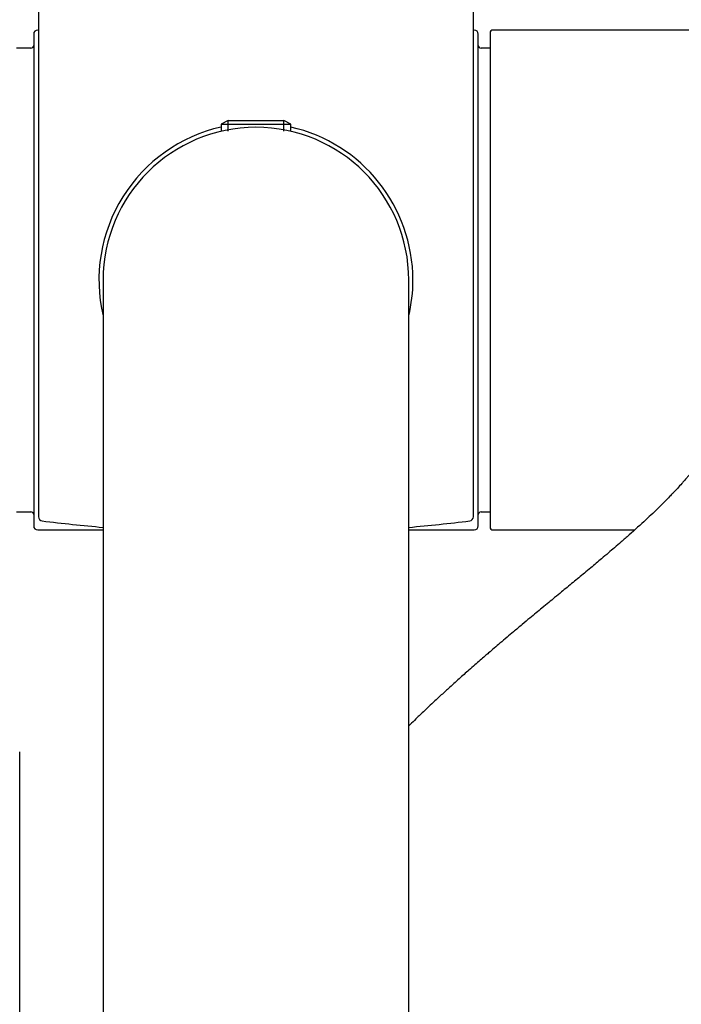
# Model space of a CAD drawing. Units: millimetres. Extents: x -18 to 970, y -35 to 2483.
# Drawn here: x 140 to 187, y 520 to 591 of the extents above; entities that cross this region are included whole.
import ezdxf

# ---------------------------------------------------------------- set-up
doc = ezdxf.new("R2010")
doc.units = ezdxf.units.MM
doc.layers.add('Default', color=7, linetype='Continuous')
doc.layers.add('DV3_Default', color=7, linetype='Continuous')

# ---------------------------------------------------------------- blocks, each defined once
blk = doc.blocks.new('SE2')
at = {"layer": 'DV3_Default', "color": 7}
for p, q in [((141, 636.384), (141, 555.332)), ((172.3, 555.332), (172.3, 636.384)), ((140.65, 590.084), (140.65, 554.684)), ((141, 590.384), (140.95, 590.384)), ((172.35, 590.384), (172.3, 590.384)), ((172.65, 554.684), (172.65, 590.084)), ((173.5, 590.184), (173.5, 554.584)), ((219.5, 590.384), (173.7, 590.384)), ((140.45, 589.084), (139.42, 589.084)), ((173.5, 589.084), (172.85, 589.084)), ((154.641, 583.884), (154.15, 583.6)), ((154.641, 583.884), (158.66, 583.884)), ((154.641, 583.096), (154.641, 583.884)), ((159.15, 583.6), (158.66, 583.884)), ((158.66, 583.096), (158.66, 583.884)), ((154.15, 583.6), (159.15, 583.6)), ((154.15, 583.6), (154.15, 583.096)), ((159.15, 583.096), (159.15, 583.6)), ((145.65, 572.384), (145.65, 531.884)), ((167.65, 531.884), (167.65, 572.384)), ((172.65, 556.587), (172.65, 556.589)), ((139.42, 555.684), (140.45, 555.684)), ((172.85, 555.684), (173.5, 555.684)), ((140.95, 554.384), (145.65, 554.384)), ((167.65, 554.384), (172.35, 554.384)), ((173.7, 554.384), (183.919, 554.384)), ((139.65, 467.384), (139.65, 538.41)), ((145.65, 531.884), (145.65, 272.884)), ((167.65, 272.884), (167.65, 531.884))]:
    blk.add_line(p, q, dxfattribs=at)
for centre, radius, start, end in [((140.95, 590.084), 0.3, 90, 180), ((172.35, 590.084), 0.3, 0, 90), ((173.7, 590.184), 0.2, 90, 180), ((140.45, 589.284), 0.2, 270, 0), ((172.85, 589.284), 0.2, 180, 270), ((156.65, 572.384), 11.3, 102.78189, 193.23086), ((156.65, 572.384), 11, 0, 180), ((156.65, 572.384), 11.3, 0, 77.21815), ((156.65, 572.384), 11.3, 346.76894, 0), ((140.45, 555.484), 0.2, 0, 90), ((141.3, 555.332), 0.3, 180, 262.92922), ((172, 555.332), 0.3, 277.07078, 0), ((172.85, 555.484), 0.2, 90, 180), ((140.95, 554.684), 0.3, 180, 270), ((156.65, 679.084), 125, 262.92922, 264.95144), ((156.65, 679.084), 125, 275.04856, 277.07078), ((172.35, 554.684), 0.3, 270, 0), ((173.7, 554.584), 0.2, 180, 270)]:
    blk.add_arc(centre, radius, start, end, dxfattribs=at)
blk.add_open_spline([(189.977, 561.655), (189.977, 561.657), (189.979, 561.664), (189.981, 561.67), (189.981, 561.671), (189.979, 561.662), (189.972, 561.643), (189.954, 561.593), (189.916, 561.496), (189.858, 561.363), (189.823, 561.287), (189.783, 561.203), (189.738, 561.114), (189.685, 561.008), (189.619, 560.885), (189.541, 560.744), (189.4, 560.498), (189.214, 560.197), (188.965, 559.821), (188.73, 559.488), (188.519, 559.202), (188.352, 558.983), (188.197, 558.786), (188.064, 558.62), (187.942, 558.47), (187.816, 558.319), (187.664, 558.139), (187.488, 557.935), (187.258, 557.675), (187.037, 557.43), (186.819, 557.195), (186.63, 556.995), (186.387, 556.741), (186.067, 556.414), (185.515, 555.865), (184.694, 555.083), (183.754, 554.232), (182.977, 553.55), (182.477, 553.118), (182.006, 552.715), (181.568, 552.344), (181.141, 551.984), (180.731, 551.641), (180.314, 551.294), (179.891, 550.944), (179.475, 550.6), (179.059, 550.257), (178.616, 549.891), (178.179, 549.531), (177.709, 549.144), (177.266, 548.778), (176.811, 548.401), (176.336, 548.007), (175.79, 547.552), (175.239, 547.091), (174.706, 546.642), (174.11, 546.137), (173.585, 545.687), (173.11, 545.277), (172.779, 544.989), (172.391, 544.651), (171.888, 544.208), (171.254, 543.644), (170.566, 543.022), (169.91, 542.42), (169.357, 541.906), (168.804, 541.385), (168.319, 540.921), (167.921, 540.537), (167.718, 540.339), (167.65, 540.273)], degree=3, knots=[0, 0, 0, 0, 0.004094, 0.013024, 0.022157, 0.032627, 0.040827, 0.053359, 0.09117, 0.101767, 0.113183, 0.122519, 0.133204, 0.143959, 0.156536, 0.169527, 0.184223, 0.216409, 0.242451, 0.267355, 0.28244, 0.2974, 0.307615, 0.317969, 0.326519, 0.333623, 0.343503, 0.356995, 0.367123, 0.385415, 0.395344, 0.40363, 0.415558, 0.433327, 0.45138, 0.49375, 0.54009, 0.560884, 0.577666, 0.592133, 0.608434, 0.620748, 0.633112, 0.647087, 0.659237, 0.671539, 0.684289, 0.695902, 0.710192, 0.721877, 0.735956, 0.747596, 0.760028, 0.775503, 0.792728, 0.805309, 0.819188, 0.84138, 0.848163, 0.857941, 0.868397, 0.879745, 0.899105, 0.920379, 0.936461, 0.953436, 0.966361, 0.982748, 0.994252, 1, 1, 1, 1], dxfattribs=at)

msp = doc.modelspace()

# ---------------------------------------------------------------- block references
at = {"layer": 'Default'}
msp.add_blockref('SE2', (0, 0), dxfattribs=at)

doc.saveas('drawing.dxf')
